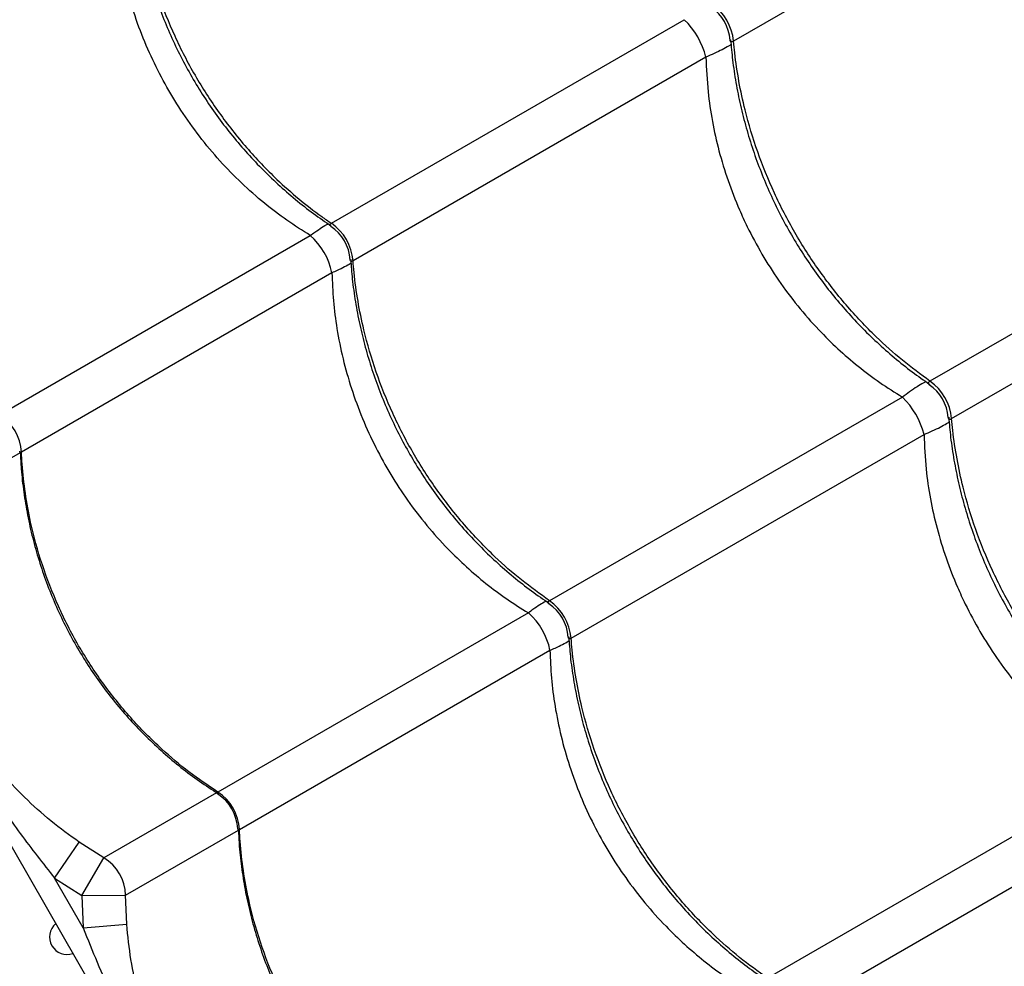
# Model space of a CAD drawing. Units: millimetres. Extents: x 56380.1 to 56395.3, y 33234.9 to 33252.6.
# Drawn here: x 56389.7 to 56389.9, y 33239.6 to 33239.8 of the extents above; entities that cross this region are included whole.
import ezdxf

# ---------------------------------------------------------------- set-up
doc = ezdxf.new("R2010")
doc.units = ezdxf.units.MM

msp = doc.modelspace()

# ---------------------------------------------------------------- linework, layer by layer
at = {"color": 7, "linetype": 'Continuous', "lineweight": 25}
for p, q in [((56389.41055023819, 33240.16284667123), (56389.99805023819, 33239.14526682178)), ((56389.97057932973, 33239.85980229081), (56389.88604062417, 33239.8109938464)), ((56389.79382425309, 33239.76920427532), (56389.87474992625, 33239.8159267345)), ((56389.87970860393, 33239.80733805281), (56389.79878293078, 33239.76061559363)), ((56390.01562065205, 33239.78178843212), (56389.93108194648, 33239.73297998771)), ((56389.93604062417, 33239.72439130602), (56390.02057932973, 33239.77319975043)), ((56389.71777302976, 33239.72529608105), (56389.78898396579, 33239.76640973415)), ((56389.79394264348, 33239.75782105245), (56389.72273170744, 33239.71670739936)), ((56389.92474992624, 33239.72932419412), (56389.8438242531, 33239.68260173494)), ((56389.84878293079, 33239.67401305326), (56389.92970860393, 33239.72073551243)), ((56389.72246505818, 33239.71655344934), (56389.69660039897, 33239.70162048138)), ((56389.83898396579, 33239.67980719377), (56389.76777302975, 33239.63869354068)), ((56389.77273170744, 33239.63010485898), (56389.84394264348, 33239.67121851208)), ((56389.97474992624, 33239.64272165374), (56389.89382425309, 33239.59599919456)), ((56389.76748951772, 33239.63852985493), (56389.74164172128, 33239.62360662269)), ((56389.89878293078, 33239.58741051288), (56389.97970860393, 33239.63413297205)), ((56389.74660039897, 33239.615017941), (56389.77249261609, 33239.62996681953)), ((56389.73035072698, 33239.61893597637), (56389.73600786203, 33239.6271767721)), ((56389.74164172128, 33239.62360662269), (56389.73600786203, 33239.6271767721)), ((56389.73660457971, 33239.61497263986), (56389.74164172128, 33239.62360662269)), ((56389.73035072698, 33239.61893597637), (56389.73660457971, 33239.61497263986)), ((56389.73691000345, 33239.60757497626), (56389.73035072698, 33239.61893597637)), ((56389.73660457971, 33239.61497263986), (56389.74660039897, 33239.615017941)), ((56389.73660457971, 33239.61497263986), (56389.73691000345, 33239.60757497626)), ((56389.74687530942, 33239.60835380106), (56389.74660039897, 33239.615017941)), ((56389.73691000345, 33239.60757497626), (56389.74687530942, 33239.60835380106))]:
    msp.add_line(p, q, dxfattribs=at)
for centre, radius, start, end in [((56389.87528225166, 33239.81050828493), 0.0100000002673787, 4.299906875891974, 55.63842735904268), ((56389.87406526831, 33239.80980565926), 0.01203415707695344, 5.666305234042124, 54.33369488428739), ((56389.86209941448, 33239.80289717033), 0.01816053386563888, 14.15434351561902, 45.84565652587462), ((56389.78813753514, 33239.76019525939), 0.01000000394994497, 3.716219423455967, 56.14281553685912), ((56389.78713972001, 33239.75961917055), 0.011685769804069, 4.891440408190786, 55.10855981034565), ((56389.77888632393, 33239.7548540701), 0.01534587054237685, 11.14781177750563, 48.85218812234903), ((56389.92528225166, 33239.72390574455), 0.0100000002673618, 4.32446695575505, 55.67766200493543), ((56389.92406526831, 33239.72320311888), 0.01203415707695004, 5.666305234042124, 54.33369488428739), ((56389.91209941448, 33239.71629462995), 0.01816053386564303, 14.15434351561902, 45.84565652587462), ((56389.71179026537, 33239.71611614263), 0.01095740567129507, 3.093157118304752, 56.90684283986315), ((56389.83713972002, 33239.67301663018), 0.01168576980407054, 4.891440408190786, 55.10855981034565), ((56389.83813753515, 33239.67359271901), 0.01000000394936052, 3.856171929130918, 56.3118936572741), ((56389.82888632393, 33239.66825152972), 0.01534587054238734, 11.14781177750563, 48.85218812234903), ((56389.76234306121, 33239.62983275908), 0.01000000053709244, 2.404423247017129, 57.40422039274849), ((56389.76179026537, 33239.62951360225), 0.01095740567130255, 3.093157118304752, 56.90684283986315), ((56389.73659593104, 33239.61496764655), 0.01000459434475937, 0.2880347590188899, 59.71196525291711), ((56389.73320136099, 33239.6054372187), 0.00401520495080899, 130.3205242722669, 289.6794756511395)]:
    msp.add_arc(centre, radius, start, end, dxfattribs=at)
for points, knots in [([(56389.7482453281, 33239.84748853027), (56389.74835241809, 33239.84600874512), (56389.74858581174, 33239.84278367793), (56389.74928623304, 33239.83780423796), (56389.75027403281, 33239.83257687841), (56389.75154436849, 33239.82738719531), (56389.75308200588, 33239.82225871695), (56389.7548829018, 33239.81721301957), (56389.75693876846, 33239.8122704896), (56389.7592415149, 33239.80744985332), (56389.76177817032, 33239.80277589704), (56389.76453740003, 33239.79826488323), (56389.76751257657, 33239.7939152061), (56389.77070558786, 33239.78971974501), (56389.77411639989, 33239.78567998888), (56389.77773443759, 33239.7818123124), (56389.78154636802, 33239.77813115423), (56389.78554155702, 33239.77465997585), (56389.78961756112, 33239.77144713051), (56389.79242583783, 33239.76952428415), (56389.79379321134, 33239.76858803412)], [0, 0, 0, 0, 0.04817694315199404, 0.1049975925197094, 0.1618078618908327, 0.2185407011852183, 0.2751401275208767, 0.3315612675923442, 0.3877729671183242, 0.4437597436160109, 0.4995230407203705, 0.5548024023284783, 0.6098480264129971, 0.6651999793108263, 0.7208625965210463, 0.7768268686843994, 0.833068634360263, 0.8895499277169369, 0.946220932341024, 1, 1, 1, 1]), ([(56389.74878293078, 33239.84721813401), (56389.74904299466, 33239.8445700944), (56389.74956312241, 33239.83927401534), (56389.75129579414, 33239.83071041275), (56389.7539480504, 33239.82162273381), (56389.75773631146, 33239.81216734216), (56389.76240999571, 33239.8030756533), (56389.76794721431, 33239.79448052259), (56389.77424524714, 33239.78647424177), (56389.78046218363, 33239.77995712942), (56389.78630227262, 33239.77478126388), (56389.79052426171, 33239.77149186606), (56389.79307751371, 33239.76972192337), (56389.79382425309, 33239.76920427532)], [0, 0, 0, 0, 0.08751096404231272, 0.1750219229455373, 0.2832288219382998, 0.3917805924443776, 0.4999874749126142, 0.6082218429822545, 0.7168013640579061, 0.825035748673054, 0.8975339564496545, 0.9700321665609276, 1, 1, 1, 1]), ([(56389.78898396579, 33239.76640973415), (56389.78718574382, 33239.7675437294), (56389.78357880272, 33239.76981833964), (56389.77830459125, 33239.77385426388), (56389.77315151457, 33239.77839451384), (56389.76816067041, 33239.78352635079), (56389.76351165773, 33239.78910391075), (56389.75930470428, 33239.79502208291), (56389.75560214902, 33239.80116972049), (56389.75237308198, 33239.80755021299), (56389.74961385306, 33239.81420810717), (56389.74749398115, 33239.82068078995), (56389.7459483233, 33239.82682926271), (56389.74488046221, 33239.83264237364), (56389.74416443109, 33239.83852027542), (56389.74401657299, 33239.84245581215), (56389.74394264348, 33239.84442359283)], [0, 0, 0, 0, 0.06911604792964907, 0.1386355627629306, 0.2138307023832709, 0.2890248409932965, 0.3664673408196268, 0.4439093158600922, 0.5184225630717031, 0.5929358723397324, 0.6696625655528734, 0.7463899015157884, 0.8091613887647888, 0.8719334014431109, 0.935966299826615, 1, 1, 1, 1]), ([(56389.88604062417, 33239.8109938464), (56389.88590731453, 33239.81092632021), (56389.88569116467, 33239.81081683244), (56389.88539208446, 33239.81082819276), (56389.88529349325, 33239.81103423795), (56389.88524689967, 33239.81123692184), (56389.88525560954, 33239.81130031954), (56389.88525731774, 33239.81131275319)], [0, 0, 0, 0, 0.2641856506652082, 0.4283538335082436, 0.8805189121173683, 0.9765671909176153, 0.9999999999999999, 0.9999999999999999, 0.9999999999999999, 0.9999999999999999]), ([(56389.88537284492, 33239.81132836565), (56389.88550377329, 33239.80978414417), (56389.88578178119, 33239.80650520779), (56389.88654473815, 33239.80147872567), (56389.88758337023, 33239.79627650797), (56389.88889710228, 33239.79110882891), (56389.89047149781, 33239.78599910496), (56389.8923020543, 33239.78096875276), (56389.89438043592, 33239.77603803504), (56389.8966984623, 33239.77122556107), (56389.89924299987, 33239.76655630465), (56389.90200299976, 33239.76204590406), (56389.90497203432, 33239.75769279368), (56389.90815233725, 33239.75348966855), (56389.91154352669, 33239.74943852061), (56389.91513507187, 33239.74555573705), (56389.91891378141, 33239.74185583208), (56389.9228689786, 33239.73836222326), (56389.92690245502, 33239.73512219724), (56389.92967852261, 33239.73317818421), (56389.93103159445, 33239.7322306607)], [0, 0, 0, 0, 0.0504593940706471, 0.1071434019111461, 0.1638129727698251, 0.2204022531331135, 0.2768556437548014, 0.3331288430939018, 0.389191408181286, 0.4450286623778276, 0.5006428723194106, 0.5557650476775201, 0.6106745662373627, 0.6658906616611043, 0.7214178002720613, 0.7772470651274574, 0.8333544068375169, 0.889701981850245, 0.9462400905265688, 1, 1, 1, 1]), ([(56389.93108194648, 33239.73297998771), (56389.92894841481, 33239.73454638018), (56389.92468135159, 33239.73767916505), (56389.91820657793, 33239.7435049138), (56389.91172328658, 33239.75038074362), (56389.90546792284, 33239.75841175286), (56389.89994460177, 33239.76701290368), (56389.89525615296, 33239.77609807184), (56389.89143229947, 33239.78553282077), (56389.88883932478, 33239.79414222844), (56389.88721017202, 33239.80174927916), (56389.88641808062, 33239.80701892933), (56389.886126037, 33239.81009438128), (56389.88604062417, 33239.8109938464)], [0, 0, 0, 0, 0.0875109640423137, 0.1750219229455278, 0.283228821938299, 0.3917805924443708, 0.499987474912609, 0.6082218429822481, 0.7168013640579005, 0.825035748673051, 0.8975339564496523, 0.970032166560924, 1, 1, 1, 1]), ([(56389.88547428722, 33239.81026422179), (56389.88544168168, 33239.8102383634), (56389.88529075413, 33239.81011866772), (56389.88463952085, 33239.80971720262), (56389.88348058375, 33239.80905625164), (56389.8817176872, 33239.80819716235), (56389.88035032865, 33239.80761246246), (56389.87970860393, 33239.80733805281)], [0, 0, 0, 0, 0.03197394303524179, 0.1480038953250502, 0.4433833001058861, 0.7387702760984067, 1, 1, 1, 1]), ([(56389.87970860393, 33239.80733805281), (56389.8798199148, 33239.80468622882), (56389.88002587105, 33239.7997796125), (56389.88110625699, 33239.79259237668), (56389.88261988033, 33239.78577923433), (56389.88469302915, 33239.77898749941), (56389.88695418202, 33239.77318709814), (56389.88955212203, 33239.7675558017), (56389.8924718315, 33239.76210698682), (56389.89633623707, 33239.75602327937), (56389.90068810742, 33239.75020249829), (56389.90526261729, 33239.74497536333), (56389.90991341077, 33239.74037639097), (56389.91459360454, 33239.73633692902), (56389.91952740115, 33239.73259900387), (56389.92300907189, 33239.7304158053), (56389.92474992624, 33239.72932419412)], [0, 0, 0, 0, 0.08663165540156853, 0.1602928009762828, 0.2339522595551051, 0.3098291250068275, 0.3857049142336704, 0.4305678309816779, 0.5053527994713756, 0.580137796719509, 0.657319353797569, 0.7345018655931786, 0.8001137501969793, 0.8657265773647589, 0.9328625567397579, 0.9999999999999999, 0.9999999999999999, 0.9999999999999999, 0.9999999999999999]), ([(56389.78898396579, 33239.76640973415), (56389.7893443436, 33239.76667559507), (56389.79028367264, 33239.76736856472), (56389.79161973011, 33239.76825665264), (56389.79264239586, 33239.76888389017), (56389.79303920127, 33239.76904951676), (56389.79309914594, 33239.76907453767)], [0, 0, 0, 0, 0.2200583933107726, 0.5735848042534514, 0.9355822391861479, 1, 1, 1, 1]), ([(56389.79373433386, 33239.76850236001), (56389.79363469201, 33239.76856875965), (56389.79347784221, 33239.7686732817), (56389.79345012407, 33239.76887613048), (56389.79356059284, 33239.76904695635), (56389.79376511772, 33239.76916899084), (56389.79382425309, 33239.76920427532)], [0, 0, 0, 0, 0.333715251166156, 0.5253130861273257, 0.8627512270153121, 0.9999999999999999, 0.9999999999999999, 0.9999999999999999, 0.9999999999999999]), ([(56389.79831398575, 33239.7600574689), (56389.79826055021, 33239.76001645161), (56389.79792270544, 33239.75975712089), (56389.79686328836, 33239.75918301722), (56389.79543107465, 33239.75847069622), (56389.79435316409, 33239.75800022914), (56389.79394264348, 33239.75782105245)], [0, 0, 0, 0, 0.06702841307964659, 0.4237853682635007, 0.7805495228534747, 1, 1, 1, 1]), ([(56389.79878293078, 33239.76061559363), (56389.79865938782, 33239.76055353677), (56389.79845907377, 33239.76045291702), (56389.79820104822, 33239.76049016297), (56389.79811665475, 33239.76066375337), (56389.79811621062, 33239.76086470228), (56389.79811618987, 33239.76087409043)], [0, 0, 0, 0, 0.2926684544860911, 0.4745361987308889, 0.9754508184156404, 1, 1, 1, 1]), ([(56389.79824538318, 33239.76088600473), (56389.79835236018, 33239.75940722182), (56389.79858559281, 33239.75618316061), (56389.79928574591, 33239.75120471814), (56389.80027337844, 33239.74597734412), (56389.80154355906, 33239.74078763217), (56389.8030810424, 33239.73565911224), (56389.80488178907, 33239.73061336108), (56389.80693751089, 33239.72567076606), (56389.80924011755, 33239.72085005446), (56389.81177664307, 33239.71617600445), (56389.81453574645, 33239.71166489697), (56389.81751079994, 33239.70731512713), (56389.82070368296, 33239.7031195806), (56389.82411437213, 33239.6990797297), (56389.82773229467, 33239.69521195101), (56389.83154411372, 33239.69153067422), (56389.83553921447, 33239.68805939377), (56389.83961221352, 33239.68484860865), (56389.84241742686, 33239.68292768564), (56389.84378177368, 33239.68199342329)], [0, 0, 0, 0, 0.04815163112535605, 0.1049807961706416, 0.1617996314645709, 0.2185410599589625, 0.2751490848116188, 0.3315788187540693, 0.3877990942807983, 0.4437944171145323, 0.4995662211161479, 0.5548543249905026, 0.6099080567001745, 0.6652681507554256, 0.7209389565063977, 0.7769114722214476, 0.8331615412337783, 0.8896511994619828, 0.9463306291589121, 1, 1, 1, 1]), ([(56389.8438242531, 33239.68260173494), (56389.84166101546, 33239.68415097667), (56389.83733454032, 33239.68724946005), (56389.83078457881, 33239.69303179908), (56389.82424054611, 33239.69987255985), (56389.81794606727, 33239.70788098599), (56389.81240927587, 33239.71647435971), (56389.80773428363, 33239.72556729703), (56389.80394965747, 33239.73502469387), (56389.80141414086, 33239.74366727498), (56389.79985175431, 33239.75131287318), (56389.79911404678, 33239.75661392189), (56389.79885785745, 33239.75971007433), (56389.79878293078, 33239.76061559363)], [0, 0, 0, 0, 0.08751096404231631, 0.1750219229455309, 0.2832288219382976, 0.391780592444376, 0.4999874749126101, 0.608221842982249, 0.7168013640579028, 0.8250357486730505, 0.8975339564496533, 0.9700321665609255, 0.9999999999999999, 0.9999999999999999, 0.9999999999999999, 0.9999999999999999]), ([(56389.79394264348, 33239.75782105245), (56389.79402560119, 33239.75569674892), (56389.79419200089, 33239.75143574117), (56389.79505010808, 33239.74485017794), (56389.79640554154, 33239.73811735765), (56389.79835442064, 33239.73122924135), (56389.8008602229, 33239.72441429828), (56389.80388203361, 33239.71781188364), (56389.8073547663, 33239.71153155794), (56389.81126590138, 33239.70554485759), (56389.81565219241, 33239.69982634817), (56389.82019776417, 33239.69475414385), (56389.82474966886, 33239.69034132851), (56389.82925004005, 33239.68650997821), (56389.83398243675, 33239.68295092617), (56389.83731678249, 33239.68085510894), (56389.83898396579, 33239.67980719377)], [0, 0, 0, 0, 0.06911604792966047, 0.1386355627629446, 0.2138307023832871, 0.2890248409933152, 0.3664673408196349, 0.4439093158601063, 0.518422563071715, 0.5929358723397452, 0.6696625655528864, 0.7463899015157981, 0.8091613887647942, 0.8719334014431211, 0.9359662998266198, 0.9999999999999999, 0.9999999999999999, 0.9999999999999999, 0.9999999999999999]), ([(56389.93016325631, 33239.73285279952), (56389.93012574223, 33239.73283796717), (56389.92994786258, 33239.73276763698), (56389.92928065518, 33239.73240729148), (56389.92813162373, 33239.73173761833), (56389.92650565736, 33239.73063974563), (56389.92530833742, 33239.72974260595), (56389.92474992624, 33239.72932419412)], [0, 0, 0, 0, 0.03103938658295972, 0.1471787635985851, 0.4393548350110398, 0.7385239173751732, 1, 1, 1, 1]), ([(56389.93108194648, 33239.73297998771), (56389.93095681804, 33239.73289830241), (56389.93075393327, 33239.73276585689), (56389.9306141572, 33239.73250115089), (56389.93074380992, 33239.73231284687), (56389.93089485844, 33239.73217150202), (56389.93095303654, 33239.73214771501), (56389.93096367426, 33239.73214336561)], [0, 0, 0, 0, 0.2646993939027407, 0.4291868230542052, 0.882231195261494, 0.9784662523882582, 1, 1, 1, 1]), ([(56389.92970860393, 33239.72073551243), (56389.93035032865, 33239.72100992208), (56389.93171768719, 33239.72159462197), (56389.93348058375, 33239.72245371127), (56389.93463952085, 33239.72311466224), (56389.93529075413, 33239.72351612734), (56389.93544168167, 33239.72363582301), (56389.93547428722, 33239.72366168141)], [0, 0, 0, 0, 0.2612297239016951, 0.5566166998944025, 0.8519961046753017, 0.9680260569649689, 1, 1, 1, 1]), ([(56389.93525731775, 33239.72471021281), (56389.93525574177, 33239.72469793177), (56389.93522883594, 33239.72448826351), (56389.93532091536, 33239.7243346231), (56389.93551962244, 33239.72420037624), (56389.93575259437, 33239.72423035317), (56389.93597602304, 33239.7243552065), (56389.93604062417, 33239.72439130602)], [0, 0, 0, 0, 0.02341098765488595, 0.3996844940683547, 0.5723121152637216, 0.8763403083486044, 1, 1, 1, 1]), ([(56389.93537284492, 33239.72472582528), (56389.93550377328, 33239.7231816038), (56389.93578178119, 33239.71990266742), (56389.93654473815, 33239.71487618529), (56389.93758337023, 33239.7096739676), (56389.93889710228, 33239.70450628854), (56389.94047149781, 33239.69939656457), (56389.9423020543, 33239.69436621237), (56389.94438043592, 33239.68943549466), (56389.94669846231, 33239.68462302069), (56389.94924299987, 33239.67995376428), (56389.95200299977, 33239.67544336367), (56389.95497203432, 33239.6710902533), (56389.95815233725, 33239.66688712817), (56389.96154352669, 33239.66283598023), (56389.96513507186, 33239.65895319667), (56389.96891378141, 33239.6552532917), (56389.9728689786, 33239.65175968289), (56389.97690245501, 33239.64851965686), (56389.97967852261, 33239.64657564383), (56389.98103159445, 33239.64562812032)], [0, 0, 0, 0, 0.05045939407070113, 0.1071434019112043, 0.163812972769859, 0.2204022531331876, 0.2768556437548523, 0.3331288430939651, 0.3891914081813456, 0.4450286623778785, 0.5006428723194718, 0.55576504767757, 0.6106745662374081, 0.6658906616611775, 0.7214178002721304, 0.7772470651275045, 0.8333544068375619, 0.8897019818503001, 0.9462400905266067, 1, 1, 1, 1]), ([(56389.98108194648, 33239.64637744733), (56389.97894841481, 33239.64794383981), (56389.97468135159, 33239.65107662466), (56389.96820657793, 33239.65690237343), (56389.96172328658, 33239.66377820323), (56389.95546792284, 33239.67180921249), (56389.94994460177, 33239.6804103633), (56389.94525615296, 33239.68949553146), (56389.94143229947, 33239.6989302804), (56389.93883932478, 33239.70753968806), (56389.93721017201, 33239.71514673878), (56389.93641808062, 33239.72041638895), (56389.936126037, 33239.7234918409), (56389.93604062417, 33239.72439130602)], [0, 0, 0, 0, 0.08751096404231368, 0.1750219229455288, 0.2832288219382975, 0.3917805924443711, 0.4999874749126074, 0.6082218429822509, 0.7168013640579014, 0.8250357486730512, 0.8975339564496501, 0.9700321665609241, 1, 1, 1, 1]), ([(56389.92970860393, 33239.72073551243), (56389.9298199148, 33239.71808368844), (56389.93002587105, 33239.71317707212), (56389.93110625699, 33239.7059898363), (56389.93261988032, 33239.69917669395), (56389.93469302916, 33239.69238495903), (56389.93695418202, 33239.68658455776), (56389.93955212202, 33239.68095326132), (56389.94247183149, 33239.67550444644), (56389.94633623707, 33239.66942073899), (56389.95068810741, 33239.66359995791), (56389.9552626173, 33239.65837282295), (56389.95991341077, 33239.65377385059), (56389.96459360453, 33239.64973438864), (56389.96952740115, 33239.64599646349), (56389.97300907189, 33239.64381326492), (56389.97474992624, 33239.64272165374)], [0, 0, 0, 0, 0.08663165540156868, 0.1602928009762818, 0.2339522595551033, 0.3098291250068257, 0.3857049142336721, 0.4305678309816782, 0.5053527994713801, 0.5801377967195107, 0.6573193537975707, 0.7345018655931737, 0.8001137501969735, 0.86572657736476, 0.9328625567397592, 1, 1, 1, 1]), ([(56389.72273170744, 33239.71670739936), (56389.72263776071, 33239.71666331532), (56389.72248543435, 33239.71659183694), (56389.7223521944, 33239.71665050028), (56389.72236416134, 33239.71681427395), (56389.72237143691, 33239.71691384375)], [0, 0, 0, 0, 0.3868289889198035, 0.6272092367571545, 1, 1, 1, 1]), ([(56389.72249399834, 33239.7166227346), (56389.72255005339, 33239.71536166317), (56389.72268476865, 33239.71233097158), (56389.72324059728, 33239.70752986217), (56389.7241090497, 33239.70224464321), (56389.72527802392, 33239.69700463198), (56389.72672918855, 33239.69183347036), (56389.72845988435, 33239.68675308042), (56389.73046184028, 33239.68178409059), (56389.73272719377, 33239.67694546095), (56389.73524335708, 33239.67226147961), (56389.73799837977, 33239.66774979371), (56389.74098518672, 33239.66340872473), (56389.74420484589, 33239.65923153367), (56389.74765814935, 33239.65521852877), (56389.75133449391, 33239.65138595928), (56389.7552203067, 33239.64774812428), (56389.75930498046, 33239.64432833852), (56389.76349632858, 33239.64116328925), (56389.76639770866, 33239.63927558375), (56389.76781768007, 33239.63835171727)], [0, 0, 0, 0, 0.04078406311139753, 0.0980150001366353, 0.1552394468331236, 0.2123893004735912, 0.2694080292952065, 0.326249804443765, 0.3828822221678403, 0.4392883689329833, 0.4954681847099805, 0.5511821380629299, 0.6066133611795752, 0.6623492984333564, 0.7183965441666357, 0.774746425670836, 0.8313750393858265, 0.8882446189614664, 0.945305530257797, 1, 1, 1, 1]), ([(56389.76777302975, 33239.63869354068), (56389.76554069373, 33239.64020288843), (56389.7610760218, 33239.64322158386), (56389.75435116866, 33239.64890294915), (56389.74766584824, 33239.65566213743), (56389.74128038591, 33239.66361803422), (56389.73571226205, 33239.67219331813), (56389.73106857028, 33239.68130432679), (56389.72737518868, 33239.6908144037), (56389.7249733227, 33239.69953414803), (56389.72356623852, 33239.7072694101), (56389.72295503176, 33239.71264349407), (56389.72278224244, 33239.71578779753), (56389.72273170744, 33239.71670739936)], [0, 0, 0, 0, 0.08751096404231573, 0.1750219229455295, 0.2832288219382962, 0.3917805924443727, 0.4999874749126081, 0.6082218429822468, 0.7168013640579024, 0.82503574867305, 0.8975339564496491, 0.970032166560922, 1, 1, 1, 1]), ([(56389.68691000345, 33239.69417751664), (56389.68750554555, 33239.6926516016), (56389.68988336628, 33239.68655908116), (56389.69451031838, 33239.67609567892), (56389.70031698727, 33239.6645791745), (56389.70565355396, 33239.65499525137), (56389.71028357819, 33239.64724148093), (56389.7158001642, 33239.63862437917), (56389.7223648286, 33239.62909551746), (56389.7276890459, 33239.62232212743), (56389.73035072698, 33239.61893597637)], [0, 0, 0, 0, 0.0563146823753374, 0.2248476124830236, 0.3933994572242792, 0.4999970156811997, 0.6019145909082729, 0.7038377506322112, 0.8519426598259949, 1, 1, 1, 1]), ([(56389.73600786203, 33239.6271767721), (56389.73380501458, 33239.62877257978), (56389.72939036233, 33239.63197068412), (56389.7233776584, 33239.6374364582), (56389.71787082972, 33239.64333629992), (56389.71293314667, 33239.64971828426), (56389.70851674812, 33239.65661604645), (56389.70459624386, 33239.66421614784), (56389.70132605701, 33239.6724500366), (56389.69885026667, 33239.68117922506), (56389.69745705782, 33239.68873540645), (56389.69702424524, 33239.69336369415), (56389.69687530943, 33239.69495634144)], [0, 0, 0, 0, 0.1002858868816098, 0.2009795637972261, 0.301493195288098, 0.400783526287138, 0.500005004232167, 0.6032295823090101, 0.7157155931690237, 0.8285499920862499, 0.9410020705284463, 1, 1, 1, 1]), ([(56389.84309959182, 33239.68247162832), (56389.84303955247, 33239.68244678881), (56389.84265238564, 33239.68228661), (56389.84163037659, 33239.68166041149), (56389.84029760552, 33239.68077631895), (56389.83934435676, 33239.68007306877), (56389.83898396579, 33239.67980719377)], [0, 0, 0, 0, 0.06485292473729469, 0.4182073901593806, 0.7800439818947189, 1, 1, 1, 1]), ([(56389.8438242531, 33239.68260173494), (56389.84370873487, 33239.68252577128), (56389.84352143222, 33239.68240260288), (56389.84342472596, 33239.68216053291), (56389.84353218476, 33239.68200113754), (56389.8437050555, 33239.68190071613), (56389.84371237092, 33239.68189646657)], [0, 0, 0, 0, 0.2933770190343193, 0.4756850739247011, 0.9778124322417157, 1, 1, 1, 1]), ([(56389.84394264348, 33239.67121851208), (56389.8443531641, 33239.67139768876), (56389.84543107465, 33239.67186815585), (56389.84686328837, 33239.67258047684), (56389.84792270543, 33239.67315458051), (56389.84826055021, 33239.67341391123), (56389.84831398575, 33239.67345492852)], [0, 0, 0, 0, 0.2194504771468503, 0.5762146317369659, 0.9329715869209717, 1, 1, 1, 1]), ([(56389.84812974835, 33239.6742880121), (56389.84813745345, 33239.67416777492), (56389.84814955601, 33239.67397891551), (56389.84831166147, 33239.67385309067), (56389.84851486093, 33239.67386337949), (56389.8487228064, 33239.67397948348), (56389.84878293079, 33239.67401305326)], [0, 0, 0, 0, 0.335041879583135, 0.5262582273002961, 0.8630245007511479, 0.9999999999999999, 0.9999999999999999, 0.9999999999999999, 0.9999999999999999]), ([(56389.84824431544, 33239.67429635972), (56389.84835158051, 33239.67281328024), (56389.84858507436, 33239.66958492318), (56389.84928572101, 33239.66460217845), (56389.8502733851, 33239.65937480355), (56389.85154355728, 33239.65418509184), (56389.85308104288, 33239.64905657185), (56389.85488178895, 33239.64401082071), (56389.85693751092, 33239.63906822568), (56389.85924011753, 33239.63424751408), (56389.86177664307, 33239.62957346407), (56389.86453574644, 33239.62506235659), (56389.86751079994, 33239.62071258675), (56389.87070368295, 33239.61651704022), (56389.87411437213, 33239.61247718932), (56389.87773229468, 33239.60860941064), (56389.88154411371, 33239.60492813385), (56389.88553921448, 33239.60145685339), (56389.88961221353, 33239.59824606827), (56389.89241742686, 33239.59632514526), (56389.89378177368, 33239.59539088292)], [0, 0, 0, 0, 0.04828479935189298, 0.105106013719966, 0.1619168997818655, 0.2186503898738742, 0.2752504949878962, 0.3316723341355157, 0.3878847441716912, 0.4438722329867921, 0.4996362342411528, 0.5549166030402938, 0.6099626324645604, 0.6653149813727928, 0.7209779985066793, 0.7769426833939426, 0.8331848827474159, 0.8896666377970573, 0.9463381377655075, 1, 1, 1, 1]), ([(56389.89382425309, 33239.59599919456), (56389.89166101546, 33239.5975484363), (56389.88733454033, 33239.60064691967), (56389.88078457881, 33239.6064292587), (56389.8742405461, 33239.61327001947), (56389.86794606727, 33239.62127844561), (56389.86240927587, 33239.62987181933), (56389.85773428364, 33239.63896475665), (56389.85394965747, 33239.64842215349), (56389.85141414087, 33239.65706473459), (56389.8498517543, 33239.6647103328), (56389.84911404677, 33239.67001138151), (56389.84885785745, 33239.67310753395), (56389.84878293079, 33239.67401305326)], [0, 0, 0, 0, 0.08751096404231654, 0.1750219229455323, 0.2832288219382975, 0.3917805924443776, 0.499987474912612, 0.6082218429822491, 0.7168013640579053, 0.8250357486730504, 0.8975339564496534, 0.9700321665609292, 1, 1, 1, 1]), ([(56389.84394264348, 33239.67121851208), (56389.84402560119, 33239.66909420854), (56389.84419200088, 33239.66483320079), (56389.84505010808, 33239.65824763756), (56389.84640554154, 33239.65151481727), (56389.84835442063, 33239.64462670097), (56389.8508602229, 33239.6378117579), (56389.85388203361, 33239.63120934326), (56389.8573547663, 33239.62492901756), (56389.86126590138, 33239.61894231722), (56389.86565219241, 33239.61322380778), (56389.87019776418, 33239.60815160348), (56389.87474966885, 33239.60373878813), (56389.87925004005, 33239.59990743783), (56389.88398243675, 33239.5963483858), (56389.88731678249, 33239.59425256857), (56389.88898396579, 33239.59320465339)], [0, 0, 0, 0, 0.06911604792965517, 0.1386355627629318, 0.2138307023832741, 0.2890248409933007, 0.3664673408196251, 0.4439093158600919, 0.5184225630717019, 0.5929358723397334, 0.6696625655528758, 0.7463899015157857, 0.8091613887647863, 0.8719334014431136, 0.9359662998266162, 1, 1, 1, 1]), ([(56389.76777302975, 33239.63869354068), (56389.76768790426, 33239.63863422526), (56389.76754988074, 33239.63853805052), (56389.76753386801, 33239.63839384751), (56389.76768065539, 33239.63832275132), (56389.76776954182, 33239.63827969934)], [0, 0, 0, 0, 0.3882935816652333, 0.6295839452830644, 1, 1, 1, 1]), ([(56389.77235062453, 33239.63028249329), (56389.77234524274, 33239.63024670375), (56389.77232851874, 33239.63013548734), (56389.77239356202, 33239.63002564347), (56389.77252080118, 33239.62998776642), (56389.77268440406, 33239.63007859673), (56389.77273170744, 33239.63010485898)], [0, 0, 0, 0, 0.1200637594943773, 0.3730995356840161, 0.8187409069084101, 1, 1, 1, 1]), ([(56389.77249250891, 33239.63004760144), (56389.77254892025, 33239.62877739467), (56389.77268392244, 33239.62573756796), (56389.77324053289, 33239.62092732198), (56389.77410906693, 33239.61564210278), (56389.77527801932, 33239.61040209161), (56389.77672918978, 33239.60523092998), (56389.77845988403, 33239.60015054004), (56389.78046184038, 33239.5951815502), (56389.78272719375, 33239.59034292057), (56389.78524335709, 33239.58565893923), (56389.78799837977, 33239.58114725333), (56389.79098518672, 33239.57680618436), (56389.79420484589, 33239.57262899329), (56389.79765814935, 33239.56861598838), (56389.80133449391, 33239.56478341891), (56389.80522030671, 33239.5611455839), (56389.80930498046, 33239.55772579815), (56389.81349632858, 33239.55456074887), (56389.81639770867, 33239.55267304337), (56389.81781768006, 33239.55174917688)], [0, 0, 0, 0, 0.04106737836865508, 0.09828141159048377, 0.1554889564005521, 0.2126219301864365, 0.2696238178827083, 0.326448804171212, 0.3830644948712805, 0.4394539814440943, 0.4956172038781688, 0.5513147014860028, 0.6067295523650428, 0.6624490273804295, 0.718479718926851, 0.7748129568573643, 0.8314248446718603, 0.8882776271750793, 0.9453216848870092, 1, 1, 1, 1]), ([(56389.81777302975, 33239.5520910003), (56389.81554069372, 33239.55360034805), (56389.8110760218, 33239.55661904348), (56389.80435116866, 33239.56230040878), (56389.79766584824, 33239.56905959704), (56389.79128038591, 33239.57701549384), (56389.78571226206, 33239.58559077775), (56389.78106857028, 33239.59470178641), (56389.77737518868, 33239.60421186332), (56389.7749733227, 33239.61293160765), (56389.77356623852, 33239.62066686973), (56389.77295503177, 33239.62604095369), (56389.77278224244, 33239.62918525714), (56389.77273170744, 33239.63010485898)], [0, 0, 0, 0, 0.08751096404230825, 0.1750219229455297, 0.283228821938297, 0.39178059244437, 0.499987474912606, 0.6082218429822476, 0.7168013640579013, 0.825035748673052, 0.8975339564496523, 0.9700321665609234, 1, 1, 1, 1]), ([(56389.78600786202, 33239.54057423173), (56389.78436418212, 33239.54174821925), (56389.7810759097, 33239.54409684613), (56389.77643211904, 33239.54802487265), (56389.77202436458, 33239.55224804339), (56389.76792347484, 33239.5567581105), (56389.76415812933, 33239.56150685758), (56389.76069956502, 33239.56652688859), (56389.75755637322, 33239.57184299573), (56389.75451158892, 33239.57792057983), (56389.75175603202, 33239.58471768425), (56389.74943384509, 33239.59232510179), (56389.74772015952, 33239.60020275041), (56389.7471568237, 33239.60563777231), (56389.74687530942, 33239.60835380106)], [0, 0, 0, 0, 0.0744749531530505, 0.1489912564946209, 0.2252483046320687, 0.3015076970198174, 0.375834346131936, 0.4501378293374656, 0.5267016135340445, 0.6032752565649081, 0.7009057235293359, 0.7985743318261703, 0.8993420971640572, 1, 1, 1, 1]), ([(56389.73691000345, 33239.60757497626), (56389.73795818582, 33239.60491982916), (56389.74005471371, 33239.59960912167), (56389.74470077548, 33239.58916008851), (56389.7505400455, 33239.57744535652), (56389.75781594034, 33239.56459009166), (56389.76491200633, 33239.55330688885), (56389.772363466, 33239.54249899831), (56389.77768614705, 33239.53572470533), (56389.78035072698, 33239.53233343599)], [0, 0, 0, 0, 0.09813455220834674, 0.1962843794778311, 0.3934103770598004, 0.54835804253877, 0.7038330941744375, 0.8517362991174565, 1, 1, 1, 1])]:
    msp.add_open_spline(points, degree=3, knots=knots, dxfattribs=at)

doc.saveas('drawing.dxf')
